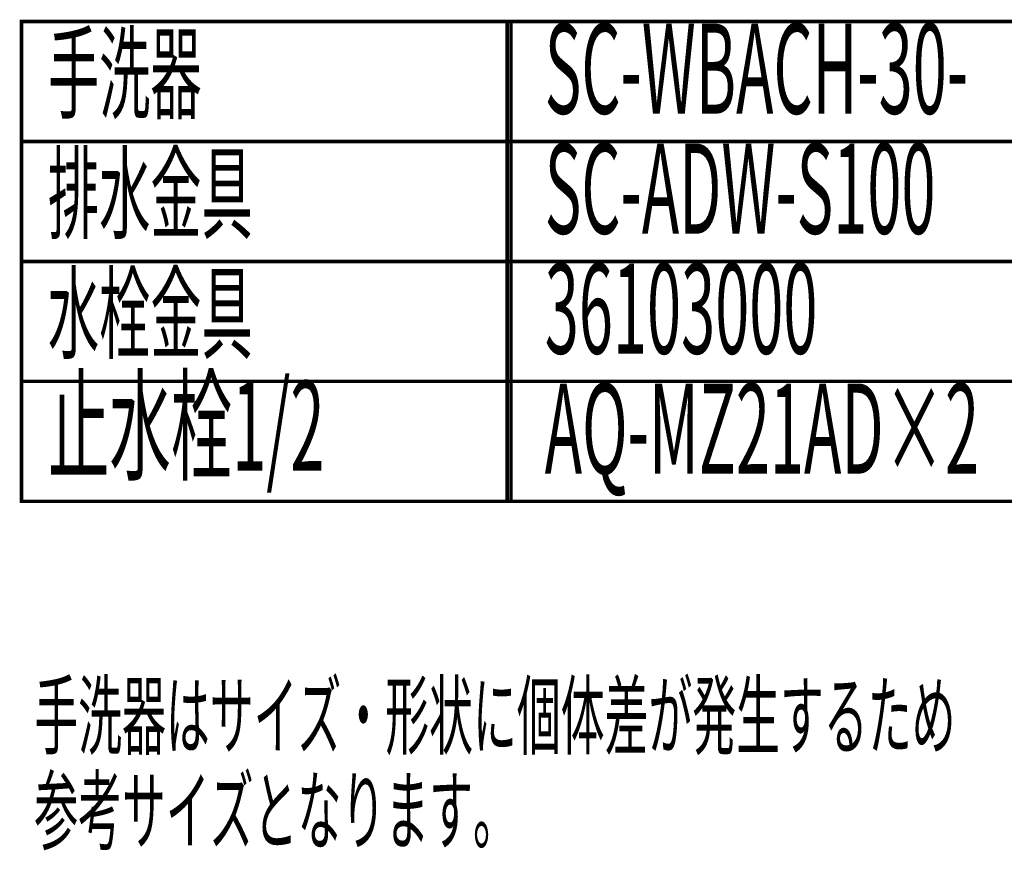
# Model space of a CAD drawing. Extents: x 72 to 485, y -269 to -8.
# Drawn here: x 158 to 207, y -50 to -8 of the extents above; entities that cross this region are included whole.
import ezdxf

# ---------------------------------------------------------------- set-up
doc = ezdxf.new("R2010")
doc.units = 0
doc.layers.add('LAYER_22', color=7, linetype='CONTINUOUS')
doc.layers.add('LAYER_9', color=7, linetype='CONTINUOUS')
doc.styles.get("Standard").update_dxf_attribs({"font": 'TXT', "bigfont": 'BIGFONT'})

msp = doc.modelspace()

# ---------------------------------------------------------------- linework, layer by layer
at = {"layer": 'LAYER_22', "const_width": 0.1764}
for points in [[(182.5408, -14.077), (158.0624, -14.077), (158.0624, -8.077), (182.5408, -8.077)], [(257.3186, -14.077), (182.3544, -14.077), (182.3544, -8.077), (257.3186, -8.077)], [(182.5408, -20.0769), (158.0624, -20.0769), (158.0624, -14.077), (182.5408, -14.077)], [(257.3186, -20.0769), (182.3544, -20.0769), (182.3544, -14.077), (257.3186, -14.077)], [(182.5408, -26.0769), (158.0624, -26.0769), (158.0624, -20.0769), (182.5408, -20.0769)], [(257.3186, -26.0769), (182.3544, -26.0769), (182.3544, -20.0769), (257.3186, -20.0769)], [(182.5408, -32.0769), (158.0624, -32.0769), (158.0624, -26.0769), (182.5408, -26.0769)], [(257.3186, -32.0769), (182.3544, -32.0769), (182.3544, -26.0769), (257.3186, -26.0769)]]:
    msp.add_lwpolyline(points, close=True, dxfattribs=at)

# ---------------------------------------------------------------- texts
at = {"layer": 'LAYER_22', "width": 0.5}
for s, height, p in [('手洗器', 3.7519, (159.3894, -12.5492)), ('SC-WBACH-30-', 4.5023, (184.2319, -12.6893)), ('排水金具', 3.7519, (159.3894, -18.5492)), ('SC-ADW-S100', 4.5023, (184.2319, -18.6893)), ('36103000', 4.5023, (184.2319, -24.6892)), ('水栓金具', 3.7519, (159.3894, -24.5492)), ('止水栓1/2', 4.5023, (159.3894, -30.5492)), ('AQ-MZ21AD×2', 4.5023, (184.2319, -30.6892))]:
    msp.add_text(s, height=height, dxfattribs=at).set_placement(p)
at = {"layer": 'LAYER_9', "width": 0.5}
for s, p in [('手洗器はサイズ・形状に個体差が発生するため', (158.7054, -44.3992)), ('参考サイズとなります。', (158.7054, -49.1492))]:
    msp.add_text(s, height=3.216, dxfattribs=at).set_placement(p)

doc.saveas('drawing.dxf')
